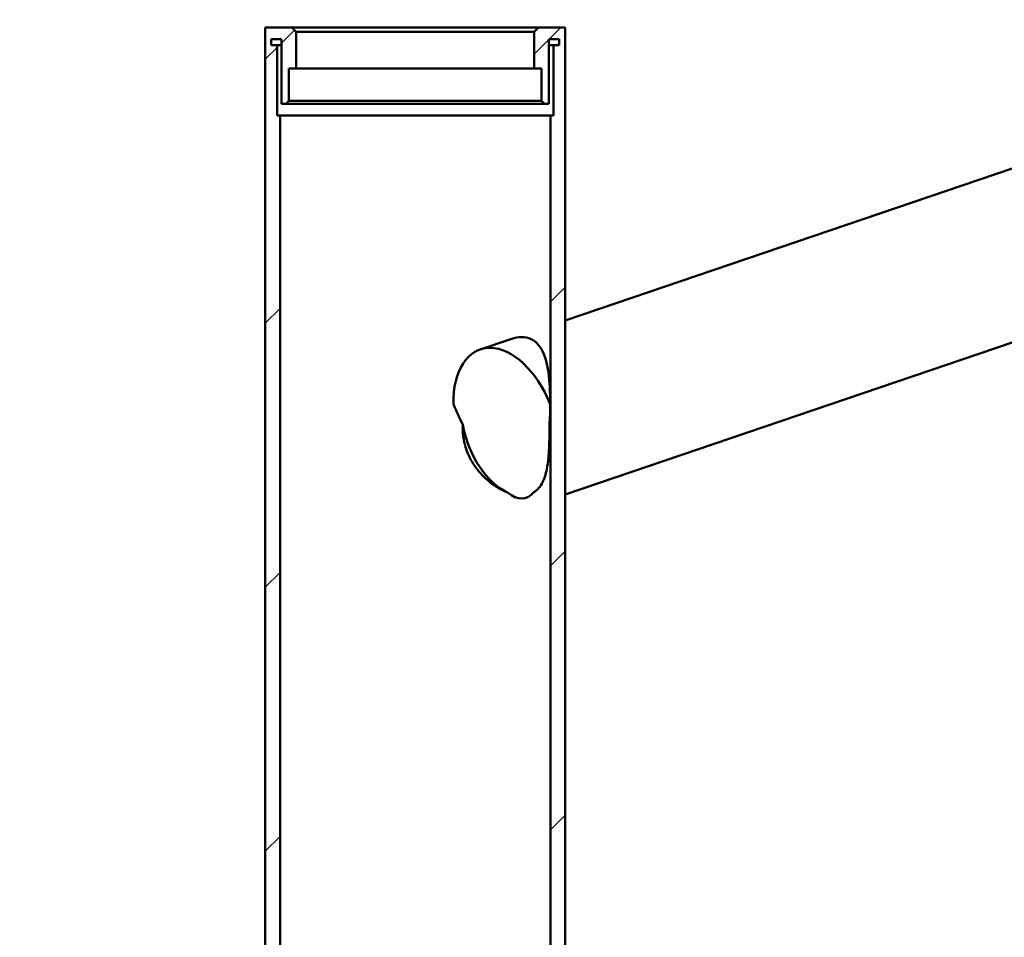
# Paper-space layout 'DS_2' of a CAD drawing. Units: millimetres. Extents: x 0 to 2100, y 0 to 2970.
# Drawn here: x 443 to 611, y 1773 to 1929 of the extents above; entities that cross this region are included whole.
import ezdxf

# ---------------------------------------------------------------- set-up
doc = ezdxf.new("R2010")
doc.units = ezdxf.units.MM
doc.header["$LTSCALE"] = 10
for name, color, linetype, lineweight in [('Dimensions(ISO)', 7, 'Continuous', 25), ('Hatch', 7, 'Continuous', 9), ('Visible Edges(ISO)', 7, 'Continuous', 50)]:
    doc.layers.add(name, color=color, linetype=linetype, lineweight=lineweight)
doc.styles.add('Text__5.0mm', font='arial.ttf', dxfattribs={"width": 0.9})
doc.dimstyles.new('KS-Marketing', dxfattribs={"dimscale": 10, "dimtxt": 5, "dimasz": 3.5, "dimexe": 3.175, "dimexo": 0, "dimgap": 0.8, "dimtad": 1, "dimdec": 1, "dimrnd": 1e-08, "dimtxsty": 'Text__5.0mm', "dimcen": 0.09, "dimdle": 10, "dimclrd": 7, "dimclre": 7, "dimclrt": 7, "dimadec": 0, "dimazin": 2, "dimtfac": 0.7, "dimtdec": 4, "dimtmove": 0, "dimatfit": 3, "dimfxl": 1, "dimtolj": 1, "dimlwd": 25, "dimlwe": 25, "dimarcsym": 0})
pattern_1 = [(45, (0, 0), (-22.45064, 22.45064), [])]

# ---------------------------------------------------------------- blocks, each defined once
blk = doc.blocks.new('*D7')
at = {"layer": 'Defpoints', "color": 0, "linetype": 'Continuous', "transparency": 16777216}
for p in [(400.78, 2026.89), (400.78, 1740.84), (700.78, 1741.92)]:
    blk.add_point(p, dxfattribs=at)
at = {"layer": 'Dimensions(ISO)', "color": 7, "linetype": 'Continuous', "lineweight": 25, "transparency": 16777216}
for p, q in [((400.78, 1740.84), (400.78, 2058.64)), ((700.78, 1741.92), (700.78, 2058.64)), ((665.78, 2026.89), (435.78, 2026.89))]:
    blk.add_line(p, q, dxfattribs=at)
at = {"layer": 'Dimensions(ISO)', "color": 7, "linetype": 'Continuous', "transparency": 16777216}
for points in [[(435.78, 2032.72), (435.78, 2021.06), (400.78, 2026.89)], [(665.78, 2032.72), (665.78, 2021.06), (700.78, 2026.89)]]:
    blk.add_solid(points, dxfattribs=at)
at = {"layer": 'Dimensions(ISO)', "color": 7, "linetype": 'Continuous', "lineweight": 25, "transparency": 16777216, "insert": (501.16, 2060.44), "char_height": 50, "attachment_point": 4, "style": 'Text__5.0mm'}
blk.add_mtext('\\A1;300', dxfattribs=at)
blk = doc.blocks.new('*D8')
at = {"layer": 'Defpoints', "color": 0, "linetype": 'Continuous', "transparency": 16777216}
for p in [(1000.78, 2119.22), (400.78, 1740.84), (1000.78, 1740.84)]:
    blk.add_point(p, dxfattribs=at)
at = {"layer": 'Dimensions(ISO)', "color": 7, "linetype": 'Continuous', "lineweight": 25, "transparency": 16777216}
for p, q in [((400.78, 1740.84), (400.78, 2150.97)), ((1000.78, 1740.84), (1000.78, 2150.97)), ((435.78, 2119.22), (965.78, 2119.22))]:
    blk.add_line(p, q, dxfattribs=at)
at = {"layer": 'Dimensions(ISO)', "color": 7, "linetype": 'Continuous', "transparency": 16777216}
for points in [[(435.78, 2125.05), (435.78, 2113.39), (400.78, 2119.22)], [(965.78, 2125.05), (965.78, 2113.39), (1000.78, 2119.22)]]:
    blk.add_solid(points, dxfattribs=at)
at = {"layer": 'Dimensions(ISO)', "color": 7, "linetype": 'Continuous', "lineweight": 25, "transparency": 16777216, "insert": (651.02, 2152.75), "char_height": 50, "attachment_point": 4, "style": 'Text__5.0mm'}
blk.add_mtext('\\A1;600', dxfattribs=at)

psp = doc.layouts.new('DS_2')

# ---------------------------------------------------------------- hatches: boundary and pattern name
at = {"layer": 'Hatch'}
h = psp.add_hatch(dxfattribs=at)
h.set_pattern_fill('ANSI31', color=256, scale=254, style=0)
h.set_pattern_definition(pattern_1)
edge = h.paths.add_edge_path()
edge.add_spline(control_points=[(490.28, 1735.02), (490.2, 1735.11), (490.11, 1735.19), (489.95, 1735.36), (489.86, 1735.44), (489.78, 1735.52)], knot_values=[-0.070706, -0.070706, -0.070706, -0.070706, -0.035355, -0.035355, 0, 0, 0, 0], degree=3, periodic=0)
edge.add_line((489.78, 1735.52), (489.63, 1735.52))
edge.add_line((489.63, 1735.52), (489.63, 1736.72))
edge.add_line((489.63, 1736.72), (485.78, 1736.72))
edge.add_line((485.78, 1736.72), (485.78, 1737.52))
edge.add_line((485.78, 1737.52), (487.78, 1737.52))
edge.add_line((487.78, 1737.52), (487.78, 1912.52))
edge.add_line((487.78, 1912.52), (487.28, 1912.52))
edge.add_line((487.28, 1912.52), (487.28, 1924.52))
edge.add_line((487.28, 1924.52), (486.28, 1924.52))
edge.add_line((486.28, 1924.52), (486.28, 1925.52))
edge.add_line((486.28, 1925.52), (488.03, 1925.52))
edge.add_line((488.03, 1925.52), (488.03, 1914.52))
edge.add_line((488.03, 1914.52), (488.78, 1914.52))
edge.add_spline(control_points=[(488.78, 1914.52), (488.86, 1914.61), (488.95, 1914.69), (489.11, 1914.86), (489.2, 1914.94), (489.28, 1915.02)], knot_values=[-0.070711, -0.070711, -0.070711, -0.070711, -0.035355, -0.035355, -0.000005, -0.000005, -0.000005, -0.000005], degree=3, periodic=0)
edge.add_line((489.28, 1915.02), (489.28, 1920.52))
edge.add_line((489.28, 1920.52), (490.53, 1920.52))
edge.add_line((490.53, 1920.52), (490.53, 1926.77))
edge.add_spline(control_points=[(490.53, 1926.77), (490.4, 1926.9), (490.28, 1927.02), (490.03, 1927.27), (489.9, 1927.4), (489.78, 1927.52)], knot_values=[-0.106061, -0.106061, -0.106061, -0.106061, -0.053033, -0.053033, 0, 0, 0, 0], degree=3, periodic=0)
edge.add_line((489.78, 1927.52), (485.28, 1927.52))
edge.add_line((485.28, 1927.52), (485.28, 1737.52))
edge.add_line((485.28, 1737.52), (483.78, 1737.52))
edge.add_ellipse((483.78, 1737.02), major_axis=(-0.5, 0), ratio=1, start_angle=270, end_angle=360)
edge.add_line((483.28, 1737.02), (483.28, 1730.96))
edge.add_line((483.28, 1730.96), (483.28, 1730.72))
edge.add_line((483.28, 1730.72), (485.78, 1730.72))
edge.add_line((485.78, 1730.72), (485.78, 1730.94))
edge.add_line((485.78, 1730.94), (485.78, 1731.72))
edge.add_line((485.78, 1731.72), (489.78, 1731.72))
edge.add_spline(control_points=[(489.78, 1731.72), (489.86, 1731.81), (489.95, 1731.89), (490.11, 1732.06), (490.2, 1732.14), (490.28, 1732.22)], knot_values=[-0.070711, -0.070711, -0.070711, -0.070711, -0.035355, -0.035355, -0.000004, -0.000004, -0.000004, -0.000004], degree=3, periodic=0)
edge.add_line((490.28, 1732.22), (490.28, 1735.02))
h = psp.add_hatch(dxfattribs=at)
h.set_pattern_fill('ANSI31', color=256, scale=254, style=0)
h.set_pattern_definition(pattern_1)
edge = h.paths.add_edge_path()
edge.add_spline(control_points=[(531.78, 1735.52), (531.7, 1735.44), (531.61, 1735.36), (531.45, 1735.19), (531.36, 1735.11), (531.28, 1735.02)], knot_values=[-0.070711, -0.070711, -0.070711, -0.070711, -0.035355, -0.035355, -0.000005, -0.000005, -0.000005, -0.000005], degree=3, periodic=0)
edge.add_line((531.28, 1735.02), (531.28, 1732.22))
edge.add_spline(control_points=[(531.28, 1732.22), (531.36, 1732.14), (531.45, 1732.06), (531.61, 1731.89), (531.7, 1731.81), (531.78, 1731.72)], knot_values=[-0.070706, -0.070706, -0.070706, -0.070706, -0.035355, -0.035355, 0, 0, 0, 0], degree=3, periodic=0)
edge.add_line((531.78, 1731.72), (535.78, 1731.72))
edge.add_line((535.78, 1731.72), (535.78, 1730.72))
edge.add_line((535.78, 1730.72), (538.28, 1730.72))
edge.add_line((538.28, 1730.72), (538.28, 1737.02))
edge.add_ellipse((537.78, 1737.02), major_axis=(0, 0.5), ratio=1, start_angle=270, end_angle=360)
edge.add_line((537.78, 1737.52), (536.28, 1737.52))
edge.add_line((536.28, 1737.52), (536.28, 1927.52))
edge.add_line((536.28, 1927.52), (531.78, 1927.52))
edge.add_spline(control_points=[(531.78, 1927.52), (531.65, 1927.4), (531.53, 1927.27), (531.28, 1927.02), (531.15, 1926.9), (531.03, 1926.77)], knot_values=[-0.106066, -0.106066, -0.106066, -0.106066, -0.053033, -0.053033, -0.000005, -0.000005, -0.000005, -0.000005], degree=3, periodic=0)
edge.add_line((531.03, 1926.77), (531.03, 1920.52))
edge.add_line((531.03, 1920.52), (532.28, 1920.52))
edge.add_line((532.28, 1920.52), (532.28, 1915.02))
edge.add_spline(control_points=[(532.28, 1915.02), (532.36, 1914.94), (532.45, 1914.86), (532.61, 1914.69), (532.7, 1914.61), (532.78, 1914.52)], knot_values=[-0.070705, -0.070705, -0.070705, -0.070705, -0.035355, -0.035355, 0, 0, 0, 0], degree=3, periodic=0)
edge.add_line((532.78, 1914.52), (533.53, 1914.52))
edge.add_line((533.53, 1914.52), (533.53, 1925.52))
edge.add_line((533.53, 1925.52), (535.28, 1925.52))
edge.add_line((535.28, 1925.52), (535.28, 1924.52))
edge.add_line((535.28, 1924.52), (534.28, 1924.52))
edge.add_line((534.28, 1924.52), (534.28, 1912.52))
edge.add_line((534.28, 1912.52), (533.78, 1912.52))
edge.add_line((533.78, 1912.52), (533.78, 1737.52))
edge.add_line((533.78, 1737.52), (535.78, 1737.52))
edge.add_line((535.78, 1737.52), (535.78, 1736.72))
edge.add_line((535.78, 1736.72), (531.93, 1736.72))
edge.add_line((531.93, 1736.72), (531.93, 1735.52))
edge.add_line((531.93, 1735.52), (531.78, 1735.52))

# ---------------------------------------------------------------- linework, layer by layer
at = {"layer": 'Visible Edges(ISO)'}
for p, q in [((485.28, 1927.52), (485.28, 1737.52)), ((489.78, 1927.52), (485.28, 1927.52)), ((489.78, 1927.52), (531.78, 1927.52)), ((490.53, 1920.52), (490.53, 1926.77)), ((490.53, 1926.77), (531.03, 1926.77)), ((531.03, 1926.77), (531.03, 1920.52)), ((536.28, 1927.52), (531.78, 1927.52)), ((536.28, 1737.52), (536.28, 1927.52)), ((486.28, 1924.52), (486.28, 1925.52)), ((486.28, 1925.52), (488.03, 1925.52)), ((488.03, 1925.52), (488.03, 1914.52)), ((533.53, 1925.52), (535.28, 1925.52)), ((533.53, 1914.52), (533.53, 1925.52)), ((535.28, 1925.52), (535.28, 1924.52)), ((487.28, 1924.52), (486.28, 1924.52)), ((487.28, 1912.52), (487.28, 1924.52)), ((488.03, 1924.52), (487.28, 1924.52)), ((534.28, 1924.52), (533.53, 1924.52)), ((535.28, 1924.52), (534.28, 1924.52)), ((534.28, 1924.52), (534.28, 1912.52)), ((489.28, 1920.52), (490.53, 1920.52)), ((489.28, 1915.02), (489.28, 1920.52)), ((490.53, 1920.52), (531.03, 1920.52)), ((531.03, 1920.52), (532.28, 1920.52)), ((532.28, 1920.52), (532.28, 1915.02)), ((489.28, 1915.02), (532.28, 1915.02)), ((488.03, 1914.52), (488.78, 1914.52)), ((488.78, 1914.52), (532.78, 1914.52)), ((532.78, 1914.52), (533.53, 1914.52)), ((487.78, 1912.52), (487.28, 1912.52)), ((487.78, 1737.52), (487.78, 1912.52)), ((487.78, 1912.52), (533.78, 1912.52)), ((534.28, 1912.52), (533.78, 1912.52)), ((533.78, 1912.52), (533.78, 1737.52)), ((620.79, 1906.4), (536.28, 1877.65)), ((629.8, 1879.89), (536.28, 1848.08)), ((527.06, 1874.52), (521.84, 1872.74))]:
    psp.add_line(p, q, dxfattribs=at)
for centre, major_axis, ratio, start_param, end_param in [((526.35, 1859.49), (-4.51, 13.25), 0.594664, 4.808591, 7.358564), ((510.78, 1933.18), (18.6, -85.75), 0.157814, 5.627466, 5.700604), ((510.78, 1933.18), (18.6, -85.75), 0.157814, 0.514156, 0.587287), ((526.35, 1859.49), (-3.86, 11.36), 0.594664, 1.329939, 2.641092), ((526.35, 1859.49), (-3.86, 11.36), 0.594664, 2.641211, 2.641493), ((510.78, 1933.18), (18.6, -85.75), 0.157814, 6.093786, 6.404149), ((526.35, 1859.49), (3.86, -11.36), 0.594664, 0.100938, 0.101167)]:
    psp.add_ellipse(centre, major_axis=major_axis, ratio=ratio, start_param=start_param, end_param=end_param, dxfattribs=at)
for points, knots in [([(490.53, 1926.77), (490.4, 1926.9), (490.28, 1927.02), (490.03, 1927.27), (489.9, 1927.4), (489.78, 1927.52)], [-0.1060609, -0.1060609, -0.1060609, -0.1060609, -0.0530329, -0.0530329, 0, 0, 0, 0]), ([(531.78, 1927.52), (531.65, 1927.4), (531.53, 1927.27), (531.28, 1927.02), (531.15, 1926.9), (531.03, 1926.77)], [-0.1060658, -0.1060658, -0.1060658, -0.1060658, -0.0530329, -0.0530329, -0.0000052, -0.0000052, -0.0000052, -0.0000052]), ([(488.78, 1914.52), (488.86, 1914.61), (488.95, 1914.69), (489.11, 1914.86), (489.2, 1914.94), (489.28, 1915.02)], [-0.07071056, -0.07071056, -0.07071056, -0.07071056, -0.03535528, -0.03535528, -0.00000525, -0.00000525, -0.00000525, -0.00000525]), ([(532.28, 1915.02), (532.36, 1914.94), (532.45, 1914.86), (532.61, 1914.69), (532.7, 1914.61), (532.78, 1914.52)], [-0.07070505, -0.07070505, -0.07070505, -0.07070505, -0.03535528, -0.03535528, 0, 0, 0, 0]), ([(527.06, 1874.52), (527.71, 1874.74), (528.33, 1874.85), (529.48, 1874.85), (530.02, 1874.73), (530.99, 1874.28), (531.41, 1873.93), (532.49, 1872.62), (532.95, 1871.36), (533.53, 1868.59), (533.67, 1866.85), (533.74, 1864.46), (533.75, 1863.95), (533.76, 1863.43)], [10.892181, 10.892181, 10.892181, 10.892181, 11.169212, 11.169212, 11.45077, 11.45077, 11.732328, 11.732328, 12.295443, 12.295443, 12.88232, 12.88232, 13.038541, 13.038541, 13.038541, 13.038541]), ([(518.86, 1859.96), (518.85, 1859.63), (518.85, 1858.61), (519.08, 1856.85), (519.77, 1854.8), (520.82, 1852.95), (522.18, 1851.27), (523.81, 1849.84), (525.32, 1848.91), (526.21, 1848.52), (526.5, 1848.42)], [19.649174, 19.649174, 19.649174, 19.649174, 20.657124, 22.694444, 24.964903, 27.149638, 29.195694, 31.769882, 34.264537, 35.50326, 35.50326, 35.50326, 35.50326]), ([(533.63, 1859.45), (533.63, 1859.14), (533.63, 1858.33), (533.6, 1857.02), (533.54, 1855.62), (533.43, 1854.01), (533.16, 1852.05), (532.62, 1850.31), (531.82, 1849.11), (531.23, 1848.62), (530.9, 1848.43), (530.87, 1848.41)], [0, 0, 0, 0, 0.941886, 2.429826, 3.963904, 5.332272, 7.734907, 11.122419, 13.226602, 15.158607, 15.33997, 15.33997, 15.33997, 15.33997])]:
    psp.add_open_spline(points, degree=3, knots=knots, dxfattribs=at)
psp.add_open_spline([(533.63, 1859.45), (533.63, 1859.62), (533.63, 1859.79), (533.63, 1859.96)], degree=3, dxfattribs=at)

# ---------------------------------------------------------------- dimensions: what is measured, and where the dimension line sits
at = {"layer": 'Dimensions(ISO)', "color": 7, "linetype": 'Continuous', "lineweight": 25}
for base, p1, p2, override, picture, middle in [((1000.78, 2119.22), (400.78, 1740.84), (1000.78, 1740.84), {"dimgap": 0.8, "dimdec": 1, "dimtol": 0, "dimlim": 0, "dimtp": 0, "dimtm": 0, "dimtdec": 4, "dimtofl": 0, "dimatfit": 1}, '*D8', (700.78, 2119.22)), ((400.78, 2026.89), (700.78, 1741.92), (400.78, 1740.84), {"dimgap": 0.8, "dimdec": 0, "dimtol": 0, "dimlim": 0, "dimtp": 0, "dimtm": 0, "dimtdec": 4, "dimtofl": 0, "dimatfit": 1}, '*D7', (550.78, 2026.89))]:
    dim = psp.add_linear_dim(base=base, p1=p1, p2=p2, angle=180, dimstyle='KS-Marketing', override=override, dxfattribs=at)
    dim.commit()
    dim.dimension.update_dxf_attribs({"geometry": picture, "text_midpoint": middle, "dimtype": 160})

doc.saveas('drawing.dxf')
